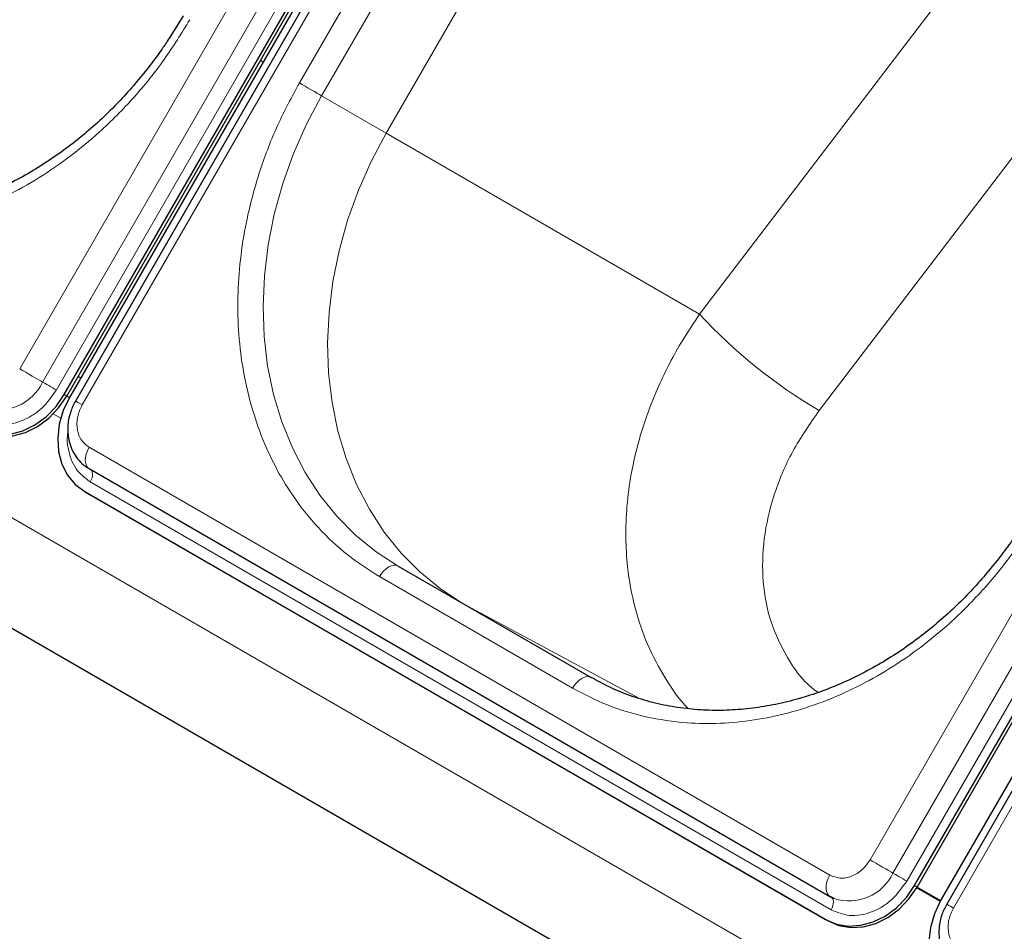
# Model space of a CAD drawing. Units: millimetres. Extents: x 0 to 210, y 0 to 297.
# Drawn here: x 143 to 149, y 142 to 148 of the extents above; entities that cross this region are included whole.
import ezdxf

# ---------------------------------------------------------------- set-up
doc = ezdxf.new("R2010")
doc.units = ezdxf.units.MM

msp = doc.modelspace()

# ---------------------------------------------------------------- linework, layer by layer
at = {"color": 8, "linetype": 'Continuous', "lineweight": 18}
for p, q in [((142.52591, 146.03099), (148.65091, 156.6398)), ((142.68124, 145.94131), (148.80624, 156.55012)), ((148.89943, 156.49631), (142.77443, 145.8875)), ((149.07468, 156.39517), (142.94968, 145.78635)), ((144.42152, 147.96768), (147.92152, 154.02986)), ((148.28883, 142.70413), (154.41383, 153.31294)), ((148.44416, 142.61444), (154.56916, 153.22326)), ((154.66235, 153.16945), (148.53735, 142.56064)), ((154.97902, 152.98666), (148.85402, 142.37785)), ((146.17242, 150.65185), (144.57241, 147.88056)), ((145.00941, 147.62821), (146.75445, 150.6507)), ((146.75638, 150.6517), (145.01043, 147.62762)), ((147.13394, 146.40136), (149.85541, 149.96711)), ((147.94413, 145.74906), (150.53512, 149.14385)), ((165.93387, 131.47864), (136.4731, 148.48598)), ((144.17543, 148.10964), (144.15758, 148.11995)), ((144.57241, 147.88056), (145.00941, 147.62821)), ((165.78278, 130.81526), (136.39045, 147.78309)), ((145.01225, 147.63197), (145.00941, 147.62821)), ((145.01225, 147.63197), (145.01043, 147.62762)), ((145.01043, 147.62762), (147.13394, 146.40136)), ((142.82761, 145.8568), (142.84511, 145.84669)), ((142.80425, 145.69708), (142.75383, 145.72619)), ((142.99635, 145.4992), (148.01681, 142.60095)), ((148.02459, 142.36616), (143.00413, 145.26441)), ((146.27333, 143.86765), (144.96518, 144.62283)), ((146.72612, 143.79776), (145.52976, 144.44122)), ((148.59053, 142.52993), (148.60803, 142.51983)), ((147.98698, 142.30102), (148.00448, 142.29092))]:
    msp.add_line(p, q, dxfattribs=at)
at = {"color": 7, "linetype": 'Continuous', "lineweight": 25}
for p, q in [((142.82761, 145.8568), (148.95261, 156.46561)), ((142.84511, 145.84669), (148.97011, 156.4555)), ((148.98797, 156.4452), (142.86297, 145.83639)), ((149.02892, 156.42157), (142.90392, 145.81276)), ((148.59053, 142.52993), (154.71553, 153.13875)), ((148.60803, 142.51983), (154.73303, 153.12864)), ((154.89231, 153.03669), (148.76731, 142.42788)), ((154.93326, 153.01307), (148.80826, 142.40426)), ((165.78286, 130.81466), (139.13149, 146.20017)), ((142.92158, 145.97914), (142.93975, 145.96937)), ((142.84511, 145.84668), (142.86296, 145.83637)), ((142.99635, 145.35486), (148.01681, 142.45661)), ((142.96652, 145.19927), (147.98698, 142.30102)), ((142.96652, 145.19927), (142.98402, 145.18917)), ((142.98402, 145.18917), (148.00448, 142.29092)), ((145.09018, 144.69499), (146.39833, 143.93981)), ((148.60563, 142.5157), (148.76494, 142.42373)), ((148.60803, 142.51983), (148.76731, 142.42788)), ((148.01681, 142.45661), (148.02167, 142.45421)), ((148.0173, 142.45753), (148.04453, 142.44462)), ((148.02167, 142.45421), (148.04455, 142.44262)), ((148.02458, 142.45277), (148.02167, 142.45421))]:
    msp.add_line(p, q, dxfattribs=at)
at = {"color": 8, "linetype": 'Continuous', "lineweight": 18, "flags": 128}
for points in [[(144.42152, 147.96768), (144.43997, 147.95703), (144.46011, 147.94541), (144.48116, 147.93325), (144.50233, 147.92103), (144.52279, 147.90921), (144.54177, 147.89826), (144.55852, 147.88858), (144.57241, 147.88056)], [(145.09018, 144.69499), (144.94086, 144.79217), (144.8022, 144.90509), (144.67524, 145.03289), (144.56095, 145.17459), (144.4602, 145.32913), (144.37376, 145.49531), (144.30229, 145.67188), (144.24632, 145.85749), (144.20629, 146.05073), (144.18251, 146.25013), (144.17514, 146.45418), (144.18425, 146.66131), (144.20976, 146.86995), (144.2515, 147.07852), (144.30912, 147.28543), (144.38221, 147.4891), (144.47019, 147.68798), (144.57241, 147.88056)], [(145.51438, 144.4501), (145.37527, 144.54179), (145.23685, 144.65503), (145.11015, 144.78314), (144.99614, 144.92513), (144.8957, 145.07993), (144.80957, 145.24635), (144.73842, 145.42312), (144.6828, 145.60891), (144.64311, 145.8023), (144.61968, 146.00182), (144.61266, 146.20595), (144.62212, 146.41313), (144.64799, 146.62179), (144.69007, 146.83034), (144.74803, 147.03719), (144.82144, 147.24078), (144.90974, 147.43954), (145.01225, 147.63197)], [(142.52591, 146.03099), (142.54528, 146.0198), (142.56648, 146.00757), (142.5886, 145.9948), (142.61071, 145.98203), (142.63188, 145.96981), (142.65121, 145.95864), (142.6679, 145.94901), (142.68124, 145.94131)], [(142.77443, 145.8875), (142.76281, 145.89421), (142.75009, 145.90155), (142.73682, 145.90921), (142.72355, 145.91687), (142.71085, 145.92421), (142.69925, 145.93091), (142.68924, 145.93669), (142.68124, 145.94131)], [(142.94968, 145.78635), (142.93294, 145.79602), (142.91954, 145.80375), (142.91005, 145.80923), (142.90487, 145.81222), (142.90392, 145.81276)], [(142.99635, 145.4992), (142.9849, 145.47633), (142.97657, 145.45289), (142.97171, 145.42989), (142.97052, 145.40829), (142.97306, 145.389), (142.97922, 145.37284), (142.98874, 145.36048), (142.99635, 145.35486)], [(143.00413, 145.26441), (143.011, 145.27813), (143.016, 145.29219), (143.01891, 145.30599), (143.01962, 145.31896), (143.0181, 145.33053), (143.01441, 145.34023), (143.00869, 145.34764), (143.00843, 145.34788)], [(145.09018, 144.69499), (145.07678, 144.69995), (145.0615, 144.70056), (145.04492, 144.6968), (145.02768, 144.6888), (145.01043, 144.67689), (144.99385, 144.66151), (144.97857, 144.64325), (144.96518, 144.62283)], [(146.39833, 143.93981), (146.38493, 143.94477), (146.36965, 143.94538), (146.35307, 143.94162), (146.33583, 143.93363), (146.31858, 143.92171), (146.302, 143.90633), (146.28672, 143.88808), (146.27333, 143.86765)], [(148.28883, 142.70413), (148.3082, 142.69294), (148.3294, 142.68071), (148.35152, 142.66794), (148.37363, 142.65517), (148.3948, 142.64295), (148.41413, 142.63178), (148.43082, 142.62215), (148.44416, 142.61444)], [(148.01681, 142.60095), (148.00536, 142.57808), (147.99702, 142.55465), (147.99216, 142.53164), (147.99098, 142.51004), (147.99352, 142.49075), (147.99968, 142.47459), (148.00919, 142.46223), (148.01681, 142.45661)], [(148.53735, 142.56064), (148.52573, 142.56735), (148.51301, 142.57469), (148.49974, 142.58235), (148.48647, 142.59001), (148.47377, 142.59734), (148.46217, 142.60404), (148.45216, 142.60982), (148.44416, 142.61444)], [(148.02459, 142.36616), (148.03146, 142.37988), (148.03646, 142.39394), (148.03937, 142.40775), (148.04008, 142.42071), (148.03856, 142.43228), (148.03486, 142.44198), (148.02915, 142.44939), (148.02458, 142.45277)], [(148.85402, 142.37785), (148.83728, 142.38751), (148.82388, 142.39525), (148.81439, 142.40072), (148.80921, 142.40371), (148.80826, 142.40426)]]:
    msp.add_lwpolyline(points, dxfattribs=at)
at = {"color": 7, "linetype": 'Continuous', "lineweight": 25, "flags": 128}
for points in [[(142.22406, 145.62789), (142.29784, 145.59639), (142.37839, 145.58274), (142.46262, 145.58747), (142.54728, 145.61039), (142.62914, 145.65063), (142.70503, 145.70663), (142.77205, 145.77624), (142.82761, 145.8568)], [(142.24156, 145.61778), (142.31534, 145.58628), (142.39589, 145.57264), (142.48012, 145.57736), (142.56478, 145.60029), (142.64664, 145.64052), (142.72253, 145.69652), (142.78955, 145.76614), (142.84511, 145.84669)], [(142.86297, 145.83639), (142.82099, 145.74799), (142.79421, 145.65514), (142.78366, 145.56142), (142.78975, 145.47042), (142.81223, 145.38564), (142.85025, 145.31034), (142.90235, 145.24741), (142.96652, 145.19927)], [(147.98698, 142.30102), (148.06076, 142.26953), (148.14131, 142.25588), (148.22554, 142.26061), (148.3102, 142.28353), (148.39206, 142.32376), (148.46795, 142.37976), (148.53497, 142.44938), (148.59053, 142.52993)], [(148.00448, 142.29092), (148.07826, 142.25942), (148.15881, 142.24577), (148.24304, 142.2505), (148.3277, 142.27342), (148.40956, 142.31366), (148.48545, 142.36966), (148.55247, 142.43927), (148.60803, 142.51983)], [(148.76731, 142.42788), (148.72533, 142.33949), (148.69855, 142.24664), (148.688, 142.15292), (148.69409, 142.06192), (148.71657, 141.97714), (148.7546, 141.90184), (148.80669, 141.83891), (148.87086, 141.79077)]]:
    msp.add_lwpolyline(points, dxfattribs=at)
at = {"color": 8, "linetype": 'Continuous', "lineweight": 18}
for centre, radius, start, end in [((149.69824, 148.75706), 3.4821, 222.572322, 239.751599), ((142.38439, 146.08108), 0.3281, 251.748122, 334.785804), ((148.14731, 142.75422), 0.3281, 251.748122, 334.785804)]:
    msp.add_arc(centre, radius, start, end, dxfattribs=at)
at = {"color": 7, "linetype": 'Continuous', "lineweight": 25}
for points, knots in [([(143.63316, 148.42245), (143.59819, 148.36432), (143.54905, 148.28265), (143.46908, 148.16698), (143.39766, 148.07063), (143.3075, 147.96011), (143.20772, 147.84915), (143.09792, 147.73908), (142.97943, 147.63255), (142.8532, 147.53139), (142.72015, 147.43709), (142.58117, 147.35087), (142.43713, 147.27374), (142.28889, 147.20655), (142.13729, 147.15001), (141.98315, 147.10474), (141.8273, 147.07128), (141.67055, 147.05007), (141.51369, 147.04153), (141.35751, 147.04602), (141.20284, 147.06391), (141.05042, 147.0954), (140.90135, 147.14121), (140.76192, 147.19745), (140.67609, 147.24509), (140.63581, 147.26743)], [0, 0, 0, 0, 0.0515455, 0.0724186, 0.1070548, 0.1430001, 0.1815388, 0.2217372, 0.2632216, 0.3056976, 0.3489611, 0.3928675, 0.4373159, 0.4822377, 0.5275899, 0.5733502, 0.6195137, 0.6660902, 0.7131021, 0.760582, 0.8085695, 0.8571084, 0.9062421, 0.9560087, 1, 1, 1, 1]), ([(142.90394, 145.81279), (142.89208, 145.78946), (142.87546, 145.75677), (142.86056, 145.70527), (142.85235, 145.66077), (142.85023, 145.60742), (142.8565, 145.55232), (142.8727, 145.49716), (142.89949, 145.4443), (142.93803, 145.39772), (142.97233, 145.3668), (142.99528, 145.35643), (142.99928, 145.35462)], [0, 0, 0, 0, 0.14475, 0.2027889, 0.2988805, 0.3983727, 0.5048973, 0.616082, 0.7312573, 0.8503102, 0.9739222, 1, 1, 1, 1]), ([(149.39608, 145.09559), (149.36111, 145.03746), (149.31197, 144.95579), (149.232, 144.84012), (149.16058, 144.74377), (149.07042, 144.63324), (148.97064, 144.52229), (148.86084, 144.41222), (148.74235, 144.30569), (148.61612, 144.20453), (148.48307, 144.11023), (148.34409, 144.02401), (148.20005, 143.94688), (148.05181, 143.87968), (147.90021, 143.82315), (147.74607, 143.77788), (147.59023, 143.74441), (147.43347, 143.7232), (147.27661, 143.71466), (147.12043, 143.71916), (146.96576, 143.73704), (146.81334, 143.76854), (146.66427, 143.81435), (146.52484, 143.87059), (146.43901, 143.91822), (146.39873, 143.94057)], [0, 0, 0, 0, 0.0515455, 0.0724186, 0.1070548, 0.1430001, 0.1815388, 0.2217372, 0.2632216, 0.3056976, 0.3489611, 0.3928675, 0.4373159, 0.4822377, 0.5275899, 0.5733502, 0.6195137, 0.6660902, 0.7131021, 0.760582, 0.8085695, 0.8571084, 0.9062421, 0.9560087, 1, 1, 1, 1]), ([(148.80828, 142.40429), (148.79642, 142.38096), (148.7798, 142.34827), (148.7649, 142.29677), (148.75669, 142.25227), (148.75457, 142.19891), (148.76084, 142.14382), (148.77704, 142.08866), (148.80384, 142.0358), (148.84237, 141.98921), (148.87667, 141.9583), (148.89962, 141.94793), (148.90362, 141.94612)], [0, 0, 0, 0, 0.14475, 0.2027889, 0.2988805, 0.3983727, 0.5048973, 0.616082, 0.7312573, 0.8503102, 0.9739222, 1, 1, 1, 1])]:
    msp.add_open_spline(points, degree=3, knots=knots, dxfattribs=at)
at = {"color": 8, "linetype": 'Continuous', "lineweight": 18}
for points, knots in [([(143.67906, 148.3963), (143.62305, 148.30542), (143.50928, 148.12086), (143.30229, 147.86524), (143.08627, 147.64687), (142.86907, 147.46724), (142.65823, 147.32234), (142.43718, 147.19869), (142.20801, 147.0985), (141.97478, 147.02331), (141.74154, 146.97467), (141.51081, 146.95209), (141.26384, 146.95567), (141.00604, 146.99434), (140.74481, 147.07237), (140.58774, 147.15421), (140.51041, 147.19451)], [0, 0, 0, 0, 0.0776283, 0.157664, 0.2399513, 0.3042759, 0.3686069, 0.4343002, 0.5, 0.5656933, 0.6313931, 0.6957177, 0.7600486, 0.8423303, 0.9223688, 1, 1, 1, 1]), ([(144.96518, 144.62283), (144.89161, 144.66965), (144.74219, 144.76473), (144.54398, 144.95192), (144.38159, 145.15582), (144.25498, 145.36791), (144.15917, 145.57899), (144.08467, 145.80529), (144.03315, 146.04485), (144.00533, 146.29341), (144.00189, 146.54665), (144.02194, 146.80169), (144.0689, 147.07959), (144.15001, 147.37585), (144.26787, 147.68292), (144.37083, 147.87373), (144.42152, 147.96768)], [0, 0, 0, 0, 0.0776283, 0.157664, 0.2399513, 0.3042759, 0.3686069, 0.4343002, 0.5, 0.5656933, 0.6313931, 0.6957177, 0.7600486, 0.8423303, 0.9223688, 1, 1, 1, 1]), ([(147.05704, 143.72877), (147.05678, 143.72903), (146.99453, 143.78874), (146.89951, 143.93235), (146.77597, 144.15919), (146.6898, 144.41249), (146.64431, 144.65877), (146.63052, 144.89015), (146.63831, 145.10089), (146.66813, 145.3242), (146.71649, 145.5318), (146.77833, 145.72464), (146.84388, 145.88992), (146.92093, 146.05195), (147.01369, 146.22187), (147.0904, 146.33637), (147.13394, 146.40136)], [0, 0, 0, 0, 0.0004228, 0.099822, 0.1959321, 0.2950712, 0.3972597, 0.4679826, 0.5412189, 0.6166635, 0.6976119, 0.7539943, 0.8157641, 0.8701512, 0.9262955, 1, 1, 1, 1]), ([(142.77443, 145.8875), (142.7437, 145.84354), (142.69643, 145.77591), (142.60952, 145.71189), (142.53673, 145.67533), (142.4612, 145.65563), (142.36478, 145.65013), (142.30229, 145.67612), (142.26167, 145.69302)], [0, 0, 0, 0, 0.23945684, 0.36836066, 0.5, 0.63163934, 0.76054316, 1, 1, 1, 1]), ([(142.94968, 145.78635), (142.93763, 145.76057), (142.9191, 145.72092), (142.91274, 145.66401), (142.91525, 145.62087), (142.92624, 145.58095), (142.94929, 145.53519), (142.97781, 145.51338), (142.99635, 145.4992)], [0, 0, 0, 0, 0.2394568, 0.3683607, 0.5, 0.6316393, 0.7605432, 1, 1, 1, 1]), ([(147.93614, 143.83856), (147.92177, 143.84896), (147.83571, 143.91128), (147.72267, 144.07158), (147.6079, 144.31243), (147.55536, 144.58667), (147.56215, 144.87874), (147.63085, 145.17817), (147.7545, 145.47522), (147.88087, 145.6577), (147.94413, 145.74906)], [0, 0, 0, 0, 0.027367, 0.16387534, 0.30107878, 0.43919109, 0.57828668, 0.7182867, 0.85896887, 1, 1, 1, 1]), ([(143.00413, 145.26441), (142.96922, 145.29114), (142.91551, 145.33225), (142.87179, 145.41849), (142.85199, 145.49376), (142.84564, 145.55708), (142.85094, 145.59403), (142.85223, 145.60302)], [0, 0, 0, 0, 0.3553106, 0.5465805, 0.7419095, 0.9372384, 1, 1, 1, 1]), ([(149.44198, 145.06943), (149.38597, 144.97856), (149.2722, 144.794), (149.06521, 144.53838), (148.84919, 144.32001), (148.63199, 144.14037), (148.42115, 143.99548), (148.2001, 143.87183), (147.97093, 143.77163), (147.7377, 143.69645), (147.50446, 143.6478), (147.27373, 143.62522), (147.02676, 143.62881), (146.76896, 143.66747), (146.50773, 143.7455), (146.35066, 143.82735), (146.27333, 143.86765)], [0, 0, 0, 0, 0.0776283, 0.157664, 0.2399513, 0.3042759, 0.3686069, 0.4343002, 0.5, 0.5656933, 0.6313931, 0.6957177, 0.7600486, 0.8423303, 0.9223688, 1, 1, 1, 1]), ([(148.01681, 142.60095), (148.03836, 142.59199), (148.07151, 142.5782), (148.12266, 142.58112), (148.16273, 142.59157), (148.20134, 142.61096), (148.24745, 142.64493), (148.27253, 142.6808), (148.28883, 142.70413)], [0, 0, 0, 0, 0.2394568, 0.3683607, 0.5, 0.6316393, 0.7605432, 1, 1, 1, 1]), ([(148.53735, 142.56064), (148.50662, 142.51667), (148.45935, 142.44905), (148.37244, 142.38502), (148.29965, 142.34847), (148.22412, 142.32877), (148.1277, 142.32326), (148.06521, 142.34926), (148.02459, 142.36616)], [0, 0, 0, 0, 0.2394568, 0.3683607, 0.5, 0.6316393, 0.7605432, 1, 1, 1, 1]), ([(148.85402, 142.37785), (148.84197, 142.35207), (148.82344, 142.31241), (148.81708, 142.25551), (148.81959, 142.21237), (148.83058, 142.17244), (148.85363, 142.12669), (148.88215, 142.10488), (148.90069, 142.0907)], [0, 0, 0, 0, 0.2394568, 0.3683607, 0.5, 0.6316393, 0.7605432, 1, 1, 1, 1])]:
    msp.add_open_spline(points, degree=3, knots=knots, dxfattribs=at)

doc.saveas('drawing.dxf')
